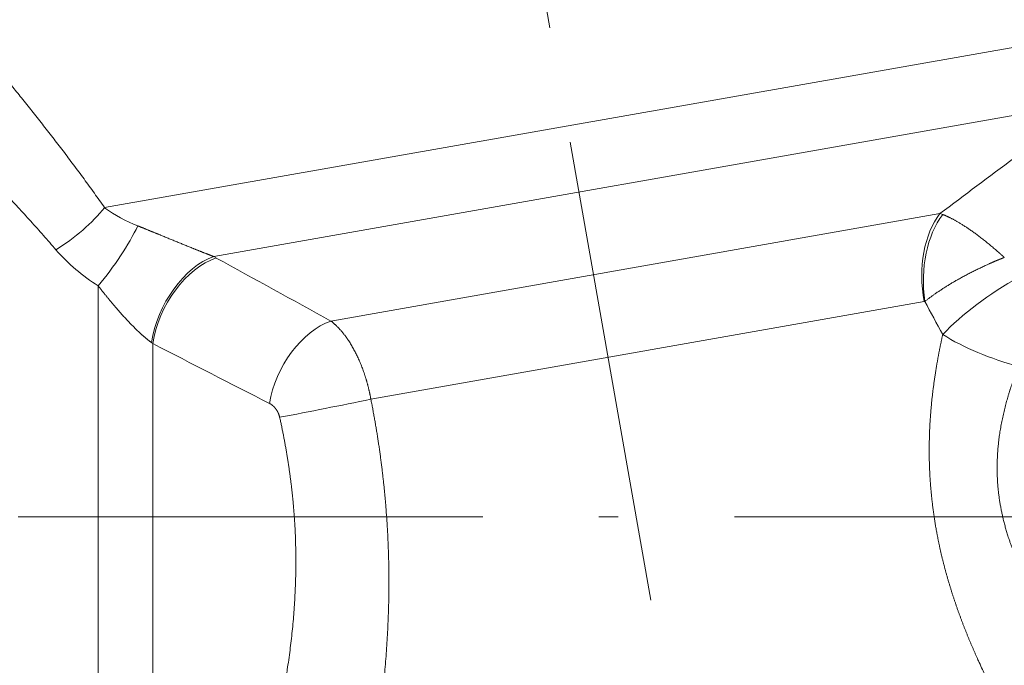
# Model space of a CAD drawing. Extents: x 0 to 210, y 0 to 297.
# Drawn here: x 70 to 96, y 169 to 186 of the extents above; entities that cross this region are included whole.
import ezdxf
from ezdxf.enums import TextEntityAlignment as Align

# ---------------------------------------------------------------- set-up
doc = ezdxf.new("R2010")
doc.units = 0
doc.linetypes.add('DASHDOT', pattern=[18.5, 12, -3, 0.5, -3])
doc.layers.get('0').update_dxf_attribs({"lineweight": 13})
doc.styles.get("Standard").update_dxf_attribs({"font": 'isocp.shx'})
doc.dimstyles.get("Standard").update_dxf_attribs({"dimtxt": 2.5, "dimasz": 2.5, "dimexe": 1.25, "dimexo": 0.625, "dimtad": 1, "dimcen": 2.5, "dimadec": 0, "dimazin": 0, "dimtfac": 1, "dimtmove": 0, "dimatfit": 0, "dimfxl": 1, "dimarcsym": 0})

# ---------------------------------------------------------------- blocks, each defined once
blk = doc.blocks.new('*D55')
at = {"color": 7, "lineweight": 13}
blk.add_line((116.066586, 230.958685), (116.066586, 255.829443), dxfattribs=at)
at = {"color": 7, "lineweight": 13, "ltscale": 0.044041}
blk.add_line((72.574445, 250.262716), (72.268536, 251.99761), dxfattribs=at)
at = {"color": 7, "lineweight": 13}
for points in [[(113.576099, 254.611555), (116.066586, 254.829443), (113.576099, 255.047338)], [(74.856999, 251.659856), (72.442185, 251.012808), (74.932671, 251.230695)]]:
    blk.add_lwpolyline(points, close=True, dxfattribs=at)
blk.add_arc((116.066586, 3.606527), 251.222916, 90.568008, 99.431988, dxfattribs=at)
for points in [[(113.576099, 254.611555), (116.066586, 254.829443), (113.576099, 254.611555), (113.576099, 255.047338)], [(74.856999, 251.659856), (72.442185, 251.012808), (74.856999, 251.659856), (74.932671, 251.230695)]]:
    blk.add_solid(points, dxfattribs=at)
at = {"color": 7, "lineweight": 13, "width": 0.6}
blk.add_text('10', height=3, rotation=5, dxfattribs=at).set_placement((91.357938, 254.631162), (94.618253, 254.91641), align=Align.FIT)
at = {"color": 7, "lineweight": 13}
blk.add_text('%%d', height=3, rotation=5, dxfattribs=at).set_placement((94.618253, 254.91641), (96.80988, 255.108152), align=Align.FIT)
blk = doc.blocks.new('*D59')
at = {"color": 34, "lineweight": 13, "ltscale": 0.385905}
blk.add_line((49.31572, 172.94396), (33.879533, 172.94396), dxfattribs=at)
at = {"color": 34, "lineweight": 13, "ltscale": 0.3315}
blk.add_line((34.879533, 157.193473), (34.879533, 170.453474), dxfattribs=at)
at = {"color": 34, "lineweight": 13}
blk.add_line((80.108365, 154.702986), (33.879533, 154.702986), dxfattribs=at)
for points in [[(35.09742, 170.453474), (34.879533, 172.94396), (34.661645, 170.453474)], [(34.661645, 157.193473), (34.879533, 154.702986), (35.09742, 157.193473)]]:
    blk.add_lwpolyline(points, close=True, dxfattribs=at)
for points in [[(35.09742, 170.453474), (34.879533, 172.94396), (35.09742, 170.453474), (34.661645, 170.453474)], [(34.661645, 157.193473), (34.879533, 154.702986), (34.661645, 157.193473), (35.09742, 157.193473)]]:
    blk.add_solid(points, dxfattribs=at)
at = {"color": 34, "lineweight": 13, "width": 0.6}
blk.add_text('18,5', height=3, rotation=90.000003, dxfattribs=at).set_placement((33.879533, 160.475707), (33.879533, 167.17124), align=Align.FIT)
blk = doc.blocks.new('*D60')
at = {"color": 34, "lineweight": 13}
for p, q in [((87.549996, 247.423841), (33.879533, 247.423841)), ((34.879533, 175.434448), (34.879533, 244.933355))]:
    blk.add_line(p, q, dxfattribs=at)
at = {"color": 34, "lineweight": 13, "ltscale": 0.385905}
blk.add_line((49.31572, 172.94396), (33.879533, 172.94396), dxfattribs=at)
at = {"color": 34, "lineweight": 13}
for points in [[(35.09742, 244.933355), (34.879533, 247.423841), (34.661637, 244.933355)], [(34.661637, 175.434448), (34.879533, 172.94396), (35.09742, 175.434448)]]:
    blk.add_lwpolyline(points, close=True, dxfattribs=at)
for points in [[(35.09742, 244.933355), (34.879533, 247.423841), (35.09742, 244.933355), (34.661637, 244.933355)], [(34.661637, 175.434448), (34.879533, 172.94396), (34.661637, 175.434448), (35.09742, 175.434448)]]:
    blk.add_solid(points, dxfattribs=at)
at = {"color": 34, "lineweight": 13, "width": 0.6}
blk.add_text('74,5', height=3, rotation=90.000003, dxfattribs=at).set_placement((33.879533, 206.836134), (33.879533, 213.531667), align=Align.FIT)
blk = doc.blocks.new('*D61')
at = {"color": 7, "lineweight": 13}
for p, q in [((87.549996, 247.423841), (26.020951, 247.423841)), ((27.020951, 157.193473), (27.020951, 244.933355)), ((80.108365, 154.702986), (26.020951, 154.702986))]:
    blk.add_line(p, q, dxfattribs=at)
for points in [[(27.238839, 244.933355), (27.020951, 247.423841), (26.803063, 244.933355)], [(26.803063, 157.193473), (27.020951, 154.702986), (27.238839, 157.193473)]]:
    blk.add_lwpolyline(points, close=True, dxfattribs=at)
for points in [[(27.238839, 244.933355), (27.020951, 247.423841), (27.238839, 244.933355), (26.803063, 244.933355)], [(26.803063, 157.193473), (27.020951, 154.702986), (26.803063, 157.193473), (27.238839, 157.193473)]]:
    blk.add_solid(points, dxfattribs=at)
at = {"color": 7, "lineweight": 13, "width": 0.6}
blk.add_text('93', height=3, rotation=90.000003, dxfattribs=at).set_placement((26.020951, 199.42703), (26.020951, 202.699796), align=Align.FIT)
blk = doc.blocks.new('BLOCK343')
at = {"color": 7, "lineweight": 13}
for p, q in [((-56.198, 32.867), (-29.744, 37.531)), ((-53.381, 31.605), (-30.797, 35.587)), ((-56.364, 8.962), (-56.364, 30.848))]:
    blk.add_line(p, q, dxfattribs=at)
at = {"color": 7, "lineweight": 13, "ltscale": 0.399343}
blk.add_line((-50.352, 29.94), (-34.621, 32.714), dxfattribs=at)
at = {"color": 7, "lineweight": 13, "ltscale": 0.001913}
blk.add_line((-34.548, 32.69), (-34.621, 32.714), dxfattribs=at)
at = {"color": 7, "lineweight": 13, "ltscale": 0.00194}
blk.add_line((-53.313, 31.568), (-53.381, 31.605), dxfattribs=at)
at = {"color": 7, "lineweight": 13, "ltscale": 0.362778}
blk.add_line((-49.321, 27.924), (-35.03, 30.444), dxfattribs=at)
at = {"color": 7, "lineweight": 13, "ltscale": 0.000468}
blk.add_line((-35.011, 30.446), (-35.03, 30.444), dxfattribs=at)
at = {"color": 7, "lineweight": 13, "ltscale": 0.001072}
blk.add_line((-54.95, 29.358), (-54.984, 29.383), dxfattribs=at)
at = {"color": 7, "lineweight": 13, "ltscale": 0.495245}
blk.add_line((-54.95, 9.548), (-54.95, 29.358), dxfattribs=at)
at = {"color": 7, "lineweight": 13}
for centre, radius, start, end in [((-481.576, 631.459), 747.171, 306.740832, 307.10756), ((-53.973, 35.919), 3.778, 233.9134, 248.7665), ((-53.711, 35.072), 4.987, 221.3221, 237.8708), ((-683.122, -1117.952), 1310.746, 61.134447, 61.282153), ((54.672, 78.616), 101.8, 208.24033, 208.7872), ((114.464, 356.001), 367.963, 242.58641, 243.11289), ((-77.319, 162.831), 137.782, 280.72543, 281.72449)]:
    blk.add_arc(centre, radius, start, end, dxfattribs=at)
for centre, major_axis, ratio, start_param, end_param in [((-57.456, 32.645), (1.59, 1.214), 0.356482, 4.446592, 5.315461), ((-33.46, 30.721), (0.434, -2.462), 0.637787, 3.665191, 4.712389), ((-33.436, 30.724), (0.273, -2.485), 0.639025, 3.732963, 4.753978), ((-56.364, 31.597), (-1.171, -1.621), 0.230047, 1.262535, 2.244428), ((-53.605, 29.807), (-0.921, -1.775), 0.596731, 3.697273, 5.242397), ((-53.536, 29.77), (-0.949, -1.761), 0.612922, 3.707403, 5.255591), ((-32.589, 29.938), (2.524, 1.621), 0.323418, 1.366046, 2.228865), ((-50.527, 28.151), (-0.946, -1.762), 0.620476, 3.733814, 5.215942), ((-32.589, 29.938), (2.868, -0.881), 0.373823, 4.080996, 4.826796)]:
    blk.add_ellipse(centre, major_axis=major_axis, ratio=ratio, start_param=start_param, end_param=end_param, dxfattribs=at)
for points, knots in [([(-56.198, 32.867), (-57.152, 34.224), (-58.153, 35.504), (-59.151, 36.71), (-60.551, 38.334), (-61.857, 39.79), (-62.221, 40.191), (-62.571, 40.574), (-62.903, 40.935)], [0, 0, 0, 0, 0, 0, 14.704094, 14.704094, 14.704094, 20.60126, 20.60126, 20.60126, 20.60126, 20.60126, 20.60126]), ([(-57.456, 31.779), (-58.631, 33.147), (-59.873, 34.418), (-61.094, 35.598), (-62.6, 36.992), (-63.966, 38.214), (-64.218, 38.438), (-64.463, 38.655), (-64.7, 38.863)], [0, 0, 0, 0, 0, 0, 16.571746, 16.571746, 16.571746, 20.438164, 20.438164, 20.438164, 20.438164, 20.438164, 20.438164]), ([(-34.548, 32.69), (-34.32, 32.603), (-34.05, 32.454), (-33.757, 32.254), (-33.434, 32.002), (-33.109, 31.718), (-33.091, 31.702), (-33.059, 31.674), (-33.028, 31.646), (-33.014, 31.634), (-32.999, 31.62), (-32.983, 31.605), (-32.98, 31.603), (-32.976, 31.599), (-32.971, 31.594), (-32.968, 31.591), (-32.966, 31.589), (-32.963, 31.587), (-32.963, 31.587), (-32.961, 31.586), (-32.96, 31.584), (-32.959, 31.584), (-32.958, 31.583), (-32.957, 31.582)], [0, 0, 0, 0, 0, 0, 4.115857, 4.115857, 4.115857, 4.355955, 4.355955, 4.355955, 4.536031, 4.536031, 4.536031, 4.566045, 4.566045, 4.566045, 4.596058, 4.596058, 4.596058, 4.607411, 4.607411, 4.607411, 4.618763, 4.618763, 4.618763, 4.618763, 4.618763, 4.618763]), ([(-53.381, 31.605), (-53.563, 31.675), (-53.761, 31.754), (-53.938, 31.825), (-54.342, 31.99), (-54.746, 32.155), (-54.947, 32.237), (-55.145, 32.318), (-55.342, 32.397)], [0, 0, 0, 0, 0, 0, 1.802616, 1.802616, 1.802616, 3.603882, 3.603882, 3.603882, 3.603882, 3.603882, 3.603882]), ([(-35.011, 30.446), (-34.754, 30.648), (-34.455, 30.849), (-34.128, 31.041), (-33.737, 31.244), (-33.333, 31.425), (-33.287, 31.445), (-33.206, 31.481), (-33.123, 31.515), (-33.093, 31.527), (-33.051, 31.545), (-33.009, 31.561), (-33.004, 31.563), (-32.995, 31.567), (-32.987, 31.57), (-32.984, 31.571), (-32.978, 31.573), (-32.973, 31.575), (-32.969, 31.576), (-32.964, 31.579), (-32.96, 31.581), (-32.959, 31.581), (-32.958, 31.582), (-32.957, 31.582)], [0, 0, 0, 0, 0, 0, 3.804425, 3.804425, 3.804425, 4.291098, 4.291098, 4.291098, 4.666966, 4.666966, 4.666966, 4.727821, 4.727821, 4.727821, 4.758264, 4.758264, 4.758264, 4.788706, 4.788706, 4.788706, 4.80087, 4.80087, 4.80087, 4.80087, 4.80087, 4.80087]), ([(-54.984, 29.383), (-55.099, 29.465), (-55.216, 29.564), (-55.329, 29.669), (-55.619, 29.956), (-55.894, 30.267), (-56.056, 30.46), (-56.213, 30.654), (-56.364, 30.848)], [0, 0, 0, 0, 0, 0, 1.378771, 1.378771, 1.378771, 3.510813, 3.510813, 3.510813, 3.510813, 3.510813, 3.510813]), ([(-50.352, 29.94), (-50.173, 29.804), (-50.007, 29.622), (-49.858, 29.407), (-49.633, 28.996), (-49.467, 28.537), (-49.407, 28.335), (-49.358, 28.131), (-49.321, 27.924)], [0, 0, 0, 0, 0, 0, 2.03465, 2.03465, 2.03465, 3.534486, 3.534486, 3.534486, 3.534486, 3.534486, 3.534486]), ([(-34.548, 29.593), (-34.609, 29.317), (-34.665, 29.038), (-34.716, 28.754), (-34.849, 27.885), (-34.913, 26.992), (-34.919, 26.385), (-34.866, 25.467), (-34.722, 24.56), (-34.664, 24.258), (-34.529, 23.659), (-34.36, 23.073), (-34.267, 22.785), (-34.069, 22.216), (-33.844, 21.661), (-33.727, 21.39), (-33.134, 20.086), (-32.44, 18.867), (-31.858, 17.945), (-31.261, 17.062), (-30.662, 16.222)], [0, 0, 0, 0, 0, 0, 2.39967, 2.39967, 2.39967, 7.313636, 7.313636, 7.313636, 9.795834, 9.795834, 9.795834, 12.270478, 12.270478, 12.270478, 14.72529, 14.72529, 14.72529, 24.197917, 24.197917, 24.197917, 24.197917, 24.197917, 24.197917]), ([(-32.589, 28.773), (-32.675, 28.557), (-32.755, 28.338), (-32.829, 28.116), (-33.003, 27.515), (-33.113, 26.896), (-33.152, 26.503), (-33.161, 25.637), (-33.002, 24.778), (-32.866, 24.321), (-32.599, 23.651), (-32.257, 23.014), (-32.134, 22.802), (-31.745, 22.18), (-31.306, 21.591), (-30.997, 21.21), (-30.304, 20.413), (-29.57, 19.665), (-29.169, 19.276), (-28.765, 18.899), (-28.362, 18.534)], [0, 0, 0, 0, 0, 0, 2.264274, 2.264274, 2.264274, 6.057159, 6.057159, 6.057159, 10.583917, 10.583917, 10.583917, 12.87896, 12.87896, 12.87896, 17.473983, 17.473983, 17.473983, 22.808075, 22.808075, 22.808075, 22.808075, 22.808075, 22.808075]), ([(-50.737, 12.682), (-50.479, 13.501), (-50.228, 14.345), (-49.991, 15.204), (-49.477, 17.27), (-49.099, 19.4), (-48.941, 20.643), (-48.794, 22.845), (-48.897, 25.062), (-48.991, 26.019), (-49.133, 26.974), (-49.321, 27.924)], [0, 0, 0, 0, 0, 0, 8.037571, 8.037571, 8.037571, 18.949143, 18.949143, 18.949143, 27.241972, 27.241972, 27.241972, 27.241972, 27.241972, 27.241972]), ([(-53.706, 13.546), (-53.389, 14.32), (-53.079, 15.115), (-52.783, 15.924), (-52.14, 17.84), (-51.648, 19.8), (-51.432, 20.931), (-51.205, 22.915), (-51.266, 24.905), (-51.35, 25.757), (-51.488, 26.608), (-51.677, 27.457)], [0, 0, 0, 0, 0, 0, 7.956627, 7.956627, 7.956627, 18.602966, 18.602966, 18.602966, 26.581243, 26.581243, 26.581243, 26.581243, 26.581243, 26.581243])]:
    blk.add_open_spline(points, degree=5, knots=knots, dxfattribs=at)
blk.add_open_spline([(-51.941, 27.815), (-51.867, 27.777), (-51.797, 27.717), (-51.738, 27.639), (-51.698, 27.549), (-51.677, 27.457)], degree=5, dxfattribs=at)

msp = doc.modelspace()

# ---------------------------------------------------------------- linework, layer by layer
at = {"color": 7, "linetype": 'DASHDOT', "lineweight": 13}
for p, q in [((89.799397, 152.575159), (72.574445, 250.262716)), ((100.747445, 172.94396), (49.31572, 172.94396))]:
    msp.add_line(p, q, dxfattribs=at)
at = {"color": 7, "linetype": 'DASHDOT', "lineweight": 13, "ltscale": 0.343758}
msp.add_line((94.325516, 172.94396), (108.075829, 172.94396), dxfattribs=at)

# ---------------------------------------------------------------- block references
at = {"lineweight": 0}
msp.add_blockref('BLOCK343', (128.67714, 148.056753), dxfattribs=at)

# ---------------------------------------------------------------- dimensions: what is measured, and where the dimension line sits
at = {"color": 0, "lineweight": 0}
dim = msp.add_angular_dim_2l(base=(101.459273, 254.404417), line1=((116.066586, 3.606533), (116.066586, 230.958684)), line2=((116.066586, 3.606533), (72.574446, 250.262718)), dimstyle='STANDARD', dxfattribs=at)
dim.commit()
dim.dimension.update_dxf_attribs({"geometry": '*D55', "text_midpoint": (94.171067, 253.873467), "dimtype": 162})
dim = msp.add_linear_dim(base=(27.020953, 247.423838), p1=(80.108365, 154.702986), p2=(87.549995, 247.423838), angle=89.999523, dimstyle='STANDARD', dxfattribs=at)
dim.commit()
dim.dimension.update_dxf_attribs({"geometry": '*D61', "text_midpoint": (27.020953, 201.063412), "dimtype": 160, "oblique_angle": 89.999523})
for base, p2, angle, text, picture, middle in [((34.879529, 247.423838), (87.549995, 247.423838), 89.999523, '74,5', '*D60', (34.879529, 210.1839)), ((34.879533, 154.702986), (80.108365, 154.702986), 269.998569, '18,5', '*D59', (34.879533, 163.823473))]:
    dim = msp.add_linear_dim(base=base, p1=(49.315719, 172.943961), p2=p2, angle=angle, text=text, dimstyle='STANDARD', dxfattribs=at)
    dim.commit()
    dim.dimension.update_dxf_attribs({"geometry": picture, "text_midpoint": middle, "dimtype": 160, "oblique_angle": 89.999523})

doc.saveas('drawing.dxf')
